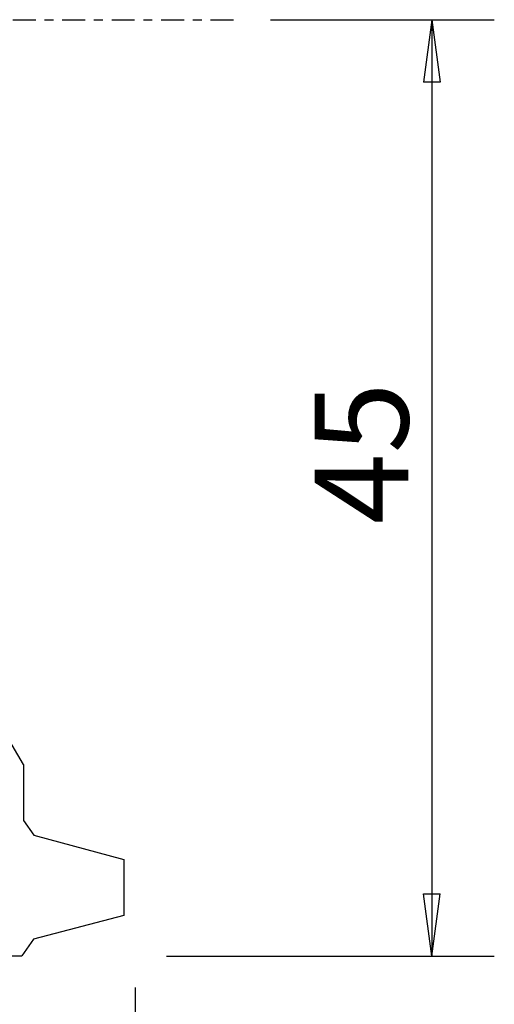
# Model space of a CAD drawing. Units: millimetres. Extents: x -55 to 82, y -72 to 53.
# Drawn here: x 59 to 82, y -47 to 0 of the extents above; entities that cross this region are included whole.
import ezdxf

# ---------------------------------------------------------------- set-up
doc = ezdxf.new("R2010")
doc.units = ezdxf.units.MM
doc.linetypes.add('CENTER', pattern=[47.5, 22, -8.5, 8.5, -8.5])
doc.layers.get('0').update_dxf_attribs({"linetype": 'CONTINUOUS'})
for name, color, linetype in [('1', 4, 'CONTINUOUS'), ('2', 7, 'CONTINUOUS'), ('SK4', 2, 'CENTER')]:
    doc.layers.add(name, color=color, linetype=linetype)
doc.styles.add('DEFAULT', font='simplex.shx')
doc.dimstyles.get("Standard").update_dxf_attribs({"dimtxt": 0.18, "dimasz": 0.18, "dimexe": 0.18, "dimexo": 0.0625, "dimgap": 0.09, "dimtad": 1, "dimzin": 0, "dimdsep": 52, "dimtxsty": 'Standard', "dimcen": 0.09, "dimadec": 0, "dimazin": 0, "dimtfac": 1, "dimtdec": 4, "dimtofl": 0, "dimtmove": 0, "dimatfit": 3, "dimfxl": 1, "dimtolj": 1, "dimtzin": 0, "dimarcsym": 0})

# ---------------------------------------------------------------- blocks, each defined once
blk = doc.blocks.new('DimnDraft3D1')
at = {"layer": '2'}
for p, q in [((0, -1.501), (0, -72.25)), ((65, -46.5), (65, -72.25)), ((0, -69.25), (2.999999, -68.855043)), ((2.999999, -68.855043), (3.000001, -69.644957)), ((65, -69.25), (61.999999, -68.855043)), ((62.000001, -69.644957), (61.999999, -68.855043)), ((65, -69.25), (0, -69.25)), ((0, -69.25), (3.000001, -69.644957)), ((65, -69.25), (62.000001, -69.644957))]:
    blk.add_line(p, q, dxfattribs=at)
at = {"layer": '2', "insert": (30.996053, -68.125), "char_height": 4.5, "attachment_point": 7, "line_spacing_factor": 1.084337, "style": 'DEFAULT'}
blk.add_mtext('\\W01.000;\\fsimplex.shx,bigfont.shx;65 ', dxfattribs=at)
blk = doc.blocks.new('_CLOSED')
at = {"lineweight": -2}
for p, q in [((-1, 0.166667), (0, 0)), ((-1, 0.166667), (-1, -0.166667)), ((0, 0), (-1, -0.166667)), ((0, 0), (-1, 0))]:
    blk.add_line(p, q, dxfattribs=at)
blk = doc.blocks.new('DimnDraft3D3')
at = {"layer": '2'}
for p, q in [((71.5, 0), (82.25, 0)), ((79.25, 0), (78.855043, -3.000001)), ((79.25, 0), (79.25, -45)), ((79.25, 0), (79.644957, -2.999999)), ((79.644957, -2.999999), (78.855043, -3.000001)), ((78.855043, -42.000001), (79.644957, -41.999999)), ((79.25, -45), (78.855043, -42.000001)), ((79.25, -45), (79.644957, -41.999999)), ((66.5, -45), (82.25, -45))]:
    blk.add_line(p, q, dxfattribs=at)
at = {"layer": '2', "insert": (78.125, -24.240789), "char_height": 4.5, "attachment_point": 7, "rotation": 90, "line_spacing_factor": 1.084337, "style": 'DEFAULT'}
blk.add_mtext('\\W01.000;\\fsimplex.shx,bigfont.shx;45 ', dxfattribs=at)

msp = doc.modelspace()

# ---------------------------------------------------------------- linework, layer by layer
at = {"layer": '1'}
for p, q in [((59.6352, -35.783), (58.8258, -34.3932)), ((59.6429, -35.7959), (59.635, -38.4699)), ((59.635, -38.4699), (60.1329, -39.1853)), ((60.1329, -39.1853), (64.4595, -40.3581)), ((64.4595, -40.3581), (64.4516, -43.0372)), ((64.4516, -43.0372), (60.1183, -44.1846)), ((60.1183, -44.1846), (59.5557, -44.9828)), ((58.7947, -44.9806), (59.5557, -44.9828))]:
    msp.add_line(p, q, dxfattribs=at)
msp.add_ellipse((60.3399, -35.3851), major_axis=(-0.8123, 0.0023), ratio=0.98467, start_param=0.5235322, end_param=0.5422453, dxfattribs=at)
at = {"layer": 'SK4', "ltscale": 0.05}
msp.add_line((-43, 0), (70, 0), dxfattribs=at)

# ---------------------------------------------------------------- dimensions: what is measured, and where the dimension line sits
at = {"layer": '2', "lineweight": -3}
dim = msp.add_linear_dim(base=(79.25, -45), p1=(71.5, 0), p2=(66.5, -45), angle=90, dimstyle='Standard', override={"dimtxt": 4.5, "dimasz": 3, "dimexe": 3, "dimexo": 1.5, "dimgap": 2.25, "dimtad": 1, "dimtih": 0, "dimtoh": 0, "dimdec": 3, "dimzin": 8, "dimpost": '<>', "dimtxsty": 'DEFAULT', "dimblk1": 'CLOSED', "dimblk2": 'CLOSED', "dimsah": 1, "dimclrd": 2, "dimclre": 2, "dimclrt": 7, "dimtdec": 3, "dimtofl": 1, "dimtmove": 0}, dxfattribs=at)
dim.commit()
dim.dimension.update_dxf_attribs({"geometry": 'DimnDraft3D3', "text_midpoint": (79.25, -25.3658)})
dim = msp.add_linear_dim(base=(0, -69.25), p1=(65, -46.5), p2=(0, -1.501), dimstyle='Standard', override={"dimtxt": 4.5, "dimasz": 3, "dimexe": 3, "dimexo": 1.5, "dimgap": 2.25, "dimtad": 1, "dimtih": 0, "dimdec": 3, "dimzin": 8, "dimpost": '<>', "dimtxsty": 'DEFAULT', "dimblk1": 'CLOSED', "dimblk2": 'CLOSED', "dimsah": 1, "dimclrd": 2, "dimclre": 2, "dimclrt": 7, "dimtdec": 3, "dimtofl": 1, "dimtmove": 0}, dxfattribs=at)
dim.commit()
dim.dimension.update_dxf_attribs({"geometry": 'DimnDraft3D1', "text_midpoint": (29.8711, -69.25)})

doc.saveas('drawing.dxf')
